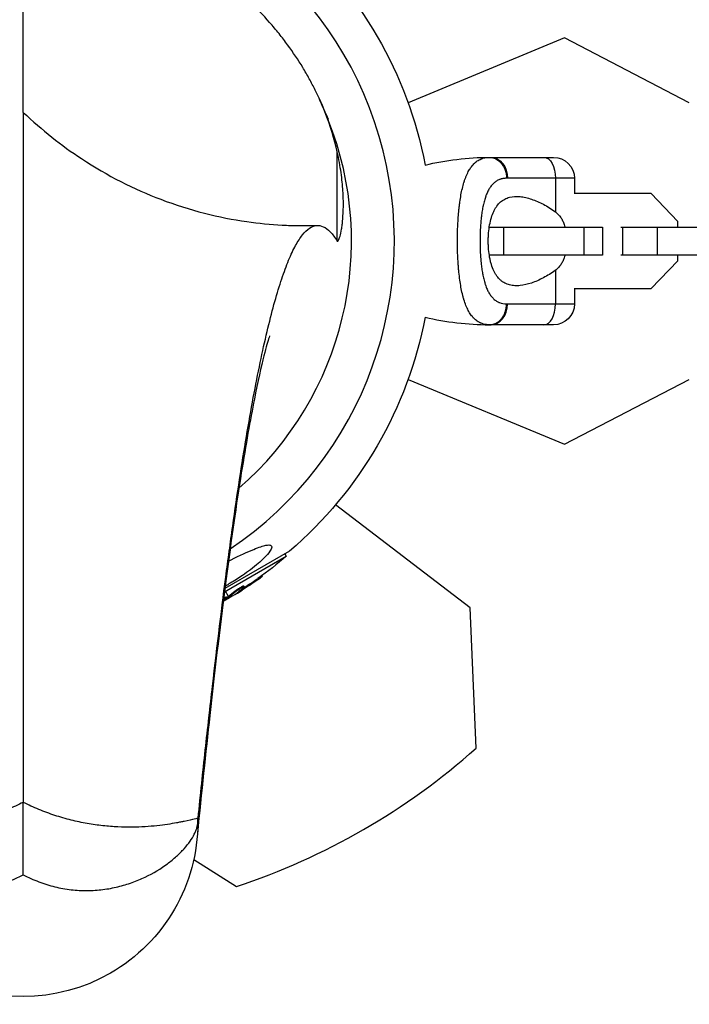
# Model space of a CAD drawing. Units: millimetres. Extents: x -11559 to 10585, y -7445 to 9802.
# Drawn here: x -1 to 191, y -219 to 63 of the extents above; entities that cross this region are included whole.
import ezdxf

# ---------------------------------------------------------------- set-up
doc = ezdxf.new("R2010")
doc.units = ezdxf.units.MM
doc.header["$LTSCALE"] = 20
doc.layers.add('2d', color=230, linetype='Continuous')

msp = doc.modelspace()

# ---------------------------------------------------------------- linework, layer by layer
at = {"layer": '2d'}
for p, q in [((155.03, 58.24), (110.2, 39.67)), ((190.74, 39.66), (155.03, 58.24)), ((133.85, 24), (151.85, 24)), ((157.85, 18), (138.71, 18)), ((152.4, 18), (152.4, 8.37)), ((157.85, 18), (157.85, 13.6)), ((132.75, 13.6), (132.75, 13.6)), ((179.84, 13.6), (157.79, 13.6)), ((187.47, 5.63), (179.84, 13.6)), ((150.63, 9.58), (150.63, 9.58)), ((152.03, 8.64), (152.03, 8.64)), ((133.46, 4), (165.9, 4)), ((137.49, 4), (137.49, -4)), ((160.55, 4), (160.55, -4)), ((165.9, 4), (165.9, -4)), ((171.18, 4), (209.97, 4)), ((171.65, 4), (171.65, -4)), ((181.56, 4), (181.56, -4)), ((187.47, 4), (187.47, 5.63)), ((130.93, -4), (130.93, -4)), ((165.9, -4), (133.46, -4)), ((209.97, -4), (171.18, -4)), ((179.84, -13.6), (187.47, -5.63)), ((187.47, -5.63), (187.47, -4)), ((152.4, -8.37), (152.4, -18)), ((150.64, -9.58), (150.64, -9.58)), ((152.03, -8.64), (152.03, -8.64)), ((132.75, -13.6), (132.75, -13.6)), ((157.79, -13.6), (179.84, -13.6)), ((157.85, -13.6), (157.85, -18)), ((138.71, -18), (157.85, -18)), ((151.85, -24), (133.85, -24)), ((110.2, -39.66), (155.05, -58.23)), ((155.05, -58.23), (190.75, -39.64)), ((127.95, -105.15), (89.45, -75.6)), ((57.63, -100.51), (75.31, -90.3)), ((76.26, -88.89), (57.75, -99.58)), ((74.94, -89.66), (75.31, -90.3)), ((68.29, -95.94), (68.4, -96.14)), ((66.99, -96.88), (67.12, -97.09)), ((58.81, -101.86), (57.93, -100.34)), ((60.65, -100.32), (60.77, -100.54)), ((60.95, -101.04), (60.99, -101.1)), ((62.62, -99.81), (62.74, -100.03)), ((62.81, -99.21), (62.81, -99.21)), ((63.16, -98.83), (63.29, -99.05)), ((58.23, -102), (58.36, -102.21)), ((58.49, -102.08), (58.62, -102.3)), ((58.65, -101.98), (58.77, -102.2)), ((59.05, -102.27), (58.93, -102.08)), ((129.71, -145.37), (127.95, -105.15)), ((50.09, -165.4), (50, -165.48)), ((45.29, -174.99), (45.29, -174.99)), ((48.84, -177.24), (61.04, -185.01))]:
    msp.add_line(p, q, dxfattribs=at)
for centre, radius, start, end in [((0, 0), 106.27, 303.8921, 88.9216), ((0, 0), 94, 311.0844, 21.8016), ((133.85, 57.29), 81.29, 256.6435, 269.7379), ((-0.6, 1.04), 196, 288.329, 311.671)]:
    msp.add_arc(centre, radius, start, end, dxfattribs=at)
at = {"layer": '2d', "extrusion": (0, 0, -1)}
for centre, radius, start, end in [((0, 0), 117.12, 130.6259, 169.2724), ((-133.85, -57.29), 81.29, 76.6435, 89.7379), ((-151.85, 18), 6, 90, 180), ((-151.85, -18), 6, 180, 270), ((0, 0), 117.12, 190.7276, 229.3741), ((-7.67, -13.29), 102.5, 228.708, 234.4788), ((-7.8, -13.5), 102.5, 234.4787, 241.1332), ((0, -166.53), 50, 179.9992, 0.001)]:
    msp.add_arc(centre, radius, start, end, dxfattribs=at)
for centre, major_axis, ratio, start_param, end_param in [((133.85, 18), (0, 6), 0.808568, 0, 1.570796), ((149.13, 18), (0, 6), 0.545265, 0, 1.570796), ((7.89, -13.16), (-51.24, 88.76), 0.987104, 3.049326, 3.10138), ((8.02, -13.37), (-51.24, 88.76), 0.987104, 3.049326, 3.10138), ((5.23, -14.7), (-51.23, 88.72), 0.473523, 3.034641, 3.083454), ((5.35, -14.91), (-51.23, 88.72), 0.473523, 3.034641, 3.083454), ((5.23, -14.7), (-51.23, 88.72), 0.473523, 3.083454, 3.087544), ((5.35, -14.91), (-51.23, 88.72), 0.473523, 3.083454, 3.087544)]:
    msp.add_ellipse(centre, major_axis=major_axis, ratio=ratio, start_param=start_param, end_param=end_param, dxfattribs=at)
at = {"layer": '2d'}
for centre, major_axis, ratio, start_param, end_param in [((133.85, -18), (0, 6), 0.808568, 3.141593, 4.712389), ((149.13, -18), (0, 6), 0.545265, 3.141593, 4.712389), ((7.8, -13.5), (-51.25, 88.77), 0.465742, 3.183029, 3.24863)]:
    msp.add_ellipse(centre, major_axis=major_axis, ratio=ratio, start_param=start_param, end_param=end_param, dxfattribs=at)
for points, knots in [([(-89.92, 25.58), (-89.1, 29.17), (-87.96, 33.01), (-85.55, 39.08), (-84.64, 41.16), (-83.33, 43.82), (-83.06, 44.35), (-82.5, 45.43), (-82.21, 45.97), (-81.32, 47.59), (-80.7, 48.68), (-78.73, 51.92), (-77.3, 54.08), (-74.93, 57.32), (-74.11, 58.39), (-72.39, 60.54), (-71.48, 61.61), (-68.7, 64.77), (-66.74, 66.81), (-62.58, 70.74), (-60.4, 72.64), (-56.95, 75.36), (-55.76, 76.25), (-53.37, 77.97), (-52.17, 78.79), (-48.51, 81.18), (-46.02, 82.65), (-42.22, 84.68), (-40.94, 85.33), (-38.36, 86.56), (-37.07, 87.15), (-33.22, 88.8), (-30.67, 89.77), (-26.86, 91.04), (-25.6, 91.44), (-23.08, 92.17), (-21.82, 92.52), (-18.11, 93.45), (-15.69, 93.95), (-10.99, 94.77), (-8.7, 95.08), (-5.35, 95.43), (-4.25, 95.53), (-2.64, 95.64), (-2.1, 95.67), (-1.04, 95.73), (-0.52, 95.76), (0, 95.78)], [0, 0, 0, 0, 0.0173913, 0.0173913, 0.0260869, 0.0260869, 0.0282608, 0.0282608, 0.0304347, 0.0304347, 0.0347825, 0.0347825, 0.0434781, 0.0434781, 0.0478259, 0.0478259, 0.0521738, 0.0521738, 0.0608694, 0.0608694, 0.069565, 0.069565, 0.0739128, 0.0739128, 0.0782606, 0.0782606, 0.0869563, 0.0869563, 0.0913041, 0.0913041, 0.0956519, 0.0956519, 0.1043475, 0.1043475, 0.1086953, 0.1086953, 0.1130431, 0.1130431, 0.1217388, 0.1217388, 0.1304344, 0.1304344, 0.1347822, 0.1347822, 0.1369561, 0.1369561, 0.13913, 0.13913, 0.13913, 0.13913]), ([(89.92, 25.58), (89.1, 29.17), (87.96, 33.01), (85.55, 39.08), (84.64, 41.16), (83.33, 43.82), (83.06, 44.35), (82.5, 45.43), (82.21, 45.97), (81.32, 47.59), (80.7, 48.68), (78.73, 51.92), (77.3, 54.08), (74.93, 57.32), (74.11, 58.39), (72.39, 60.54), (71.48, 61.61), (68.7, 64.77), (66.74, 66.81), (62.58, 70.74), (60.4, 72.64), (56.95, 75.36), (55.76, 76.25), (53.37, 77.97), (52.17, 78.79), (48.51, 81.18), (46.02, 82.65), (42.22, 84.68), (40.94, 85.33), (38.36, 86.56), (37.07, 87.15), (33.22, 88.8), (30.67, 89.77), (26.86, 91.04), (25.6, 91.44), (23.08, 92.17), (21.82, 92.52), (18.11, 93.45), (15.69, 93.95), (10.99, 94.77), (8.7, 95.08), (5.35, 95.43), (4.25, 95.53), (2.64, 95.64), (2.1, 95.67), (1.04, 95.73), (0.52, 95.76), (0, 95.78)], [0, 0, 0, 0, 0.0173913, 0.0173913, 0.0260869, 0.0260869, 0.0282608, 0.0282608, 0.0304347, 0.0304347, 0.0347825, 0.0347825, 0.0434781, 0.0434781, 0.0478259, 0.0478259, 0.0521738, 0.0521738, 0.0608694, 0.0608694, 0.069565, 0.069565, 0.0739128, 0.0739128, 0.0782606, 0.0782606, 0.0869563, 0.0869563, 0.0913041, 0.0913041, 0.0956519, 0.0956519, 0.1043475, 0.1043475, 0.1086953, 0.1086953, 0.1130431, 0.1130431, 0.1217388, 0.1217388, 0.1304344, 0.1304344, 0.1347822, 0.1347822, 0.1369561, 0.1369561, 0.13913, 0.13913, 0.13913, 0.13913]), ([(0, 36.9), (0, 37.82), (0, 39.26), (0, 43.25), (0, 45.83), (0, 52), (0, 55.59), (0, 63.58), (0, 67.97), (0, 77.28), (0, 82.2), (0, 89.74), (0, 92.28), (0, 95.14), (0, 95.46), (0, 95.78)], [0.1571226, 0.1571226, 0.1571226, 0.1571226, 0.2748169, 0.2748169, 0.3956808, 0.3956808, 0.5165446, 0.5165446, 0.6374085, 0.6374085, 0.7582723, 0.7582723, 0.8187042, 0.8187042, 0.8262023, 0.8262023, 0.8262023, 0.8262023]), ([(0, 36.9), (5.39, 31.81), (10.95, 27.4), (24.11, 18.73), (31.79, 14.87), (47.76, 8.78), (56.09, 6.72), (67.45, 5.08), (70.83, 4.76), (75.78, 4.49), (77.43, 4.44), (79.85, 4.42), (80.66, 4.42), (81.91, 4.43), (82.32, 4.44), (82.91, 4.45), (83.1, 4.46), (83.41, 4.47), (83.53, 4.47), (83.73, 4.48), (83.8, 4.48), (83.92, 4.48), (83.97, 4.48), (84.06, 4.49), (84.09, 4.49), (84.14, 4.49), (84.15, 4.49), (84.19, 4.49), (84.2, 4.49), (84.22, 4.49)], [0, 0, 0, 0, 2.635756, 2.635756, 6.053772, 6.053772, 9.823783, 9.823783, 11.468695, 11.468695, 12.293659, 12.293659, 12.706067, 12.706067, 12.912699, 12.912699, 13.015372, 13.015372, 13.067737, 13.067737, 13.096048, 13.096048, 13.111998, 13.111998, 13.121415, 13.121415, 13.126466, 13.126466, 13.131664, 13.131664, 13.131664, 13.131664]), ([(89.92, -0.01), (90.03, -0.07), (90.16, 0.02), (90.43, 0.49), (90.58, 0.87), (90.87, 1.91), (91.02, 2.58), (91.22, 3.79), (91.28, 4.23), (91.37, 4.95), (91.4, 5.2), (91.45, 5.71), (91.48, 5.98), (91.59, 7.36), (91.66, 8.59), (91.69, 11.31), (91.65, 12.8), (91.45, 16.02), (91.28, 17.76), (90.76, 21.48), (90.4, 23.47), (89.92, 25.58)], [0, 0, 0, 0, 0.01020831, 0.01020831, 0.02041663, 0.02041663, 0.03062494, 0.03062494, 0.0357291, 0.0357291, 0.03828118, 0.03828118, 0.04083326, 0.04083326, 0.05104157, 0.05104157, 0.06124988, 0.06124988, 0.0714582, 0.0714582, 0.08166651, 0.08166651, 0.08166651, 0.08166651]), ([(89.92, -0.01), (89.92, 0), (89.92, 0.01), (89.92, 0.08), (89.92, 0.18), (89.92, 0.62), (89.92, 1.1), (89.92, 3.14), (89.92, 5.27), (89.92, 11.15), (89.92, 14.86), (89.92, 21.28), (89.92, 23.37), (89.92, 25.58)], [0.0563723, 0.0563723, 0.0563723, 0.0563723, 0.0633052, 0.0633052, 0.0935212, 0.0935212, 0.1539531, 0.1539531, 0.2748169, 0.2748169, 0.3956808, 0.3956808, 0.4487411, 0.4487411, 0.4487411, 0.4487411]), ([(128.12, 21), (128.42, 21.43), (128.73, 21.81), (129.1, 22.18), (129.14, 22.22), (129.22, 22.3), (129.33, 22.41), (129.61, 22.65), (129.86, 22.84), (130.36, 23.18), (130.72, 23.38), (131.12, 23.54), (131.14, 23.55), (131.18, 23.57), (131.25, 23.6), (131.41, 23.66), (131.74, 23.77), (132.03, 23.84), (132.63, 23.96), (133.05, 24), (133.48, 24)], [0.8399462, 0.8399462, 0.8399462, 0.8399462, 0.8749601, 0.8749601, 0.8788676, 0.8788676, 0.8827751, 0.8905901, 0.9062201, 0.9062201, 0.93748, 0.93748, 0.9394338, 0.9394338, 0.9413875, 0.945295, 0.95311, 0.96874, 0.96874, 1, 1, 1, 1]), ([(133.48, 24), (134.12, 24), (134.77, 23.85), (135.95, 23.25), (136.5, 22.81), (137.26, 21.88), (137.52, 21.46), (137.74, 21)], [0, 0, 0, 0, 0.25, 0.25, 0.5, 0.5, 0.6673564, 0.6673564, 0.6673564, 0.6673564]), ([(124.35, 0), (124.35, 1.57), (124.38, 3.12), (124.52, 6.12), (124.63, 7.57), (124.77, 8.97), (124.77, 8.99), (124.77, 9.04), (124.78, 9.11), (124.8, 9.28), (124.84, 9.61), (124.91, 10.26), (124.98, 10.81), (125.13, 11.87), (125.24, 12.56), (125.6, 14.52), (125.88, 15.71), (126.21, 16.79), (126.21, 16.81), (126.22, 16.85), (126.24, 16.91), (126.28, 17.03), (126.36, 17.29), (126.53, 17.78), (126.68, 18.19), (127, 18.97), (127.22, 19.45), (127.67, 20.3), (127.89, 20.66), (128.12, 21)], [0.4998404, 0.4998404, 0.4998404, 0.4998404, 0.5623603, 0.5623603, 0.6248803, 0.6248803, 0.6258572, 0.6258572, 0.626834, 0.6287878, 0.6326953, 0.6405103, 0.6561403, 0.6561403, 0.6874002, 0.6874002, 0.7499202, 0.7499202, 0.7508971, 0.7508971, 0.7518739, 0.7538277, 0.7577352, 0.7655502, 0.7811802, 0.7811802, 0.8124401, 0.8124401, 0.8399462, 0.8399462, 0.8399462, 0.8399462]), ([(137.74, 21), (137.84, 20.77), (137.94, 20.54), (138.27, 19.57), (138.4, 18.79), (138.4, 18)], [0.6673564, 0.6673564, 0.6673564, 0.6673564, 0.75, 0.75, 1, 1, 1, 1]), ([(138.4, 18), (138.04, 18), (137.7, 17.97), (137.2, 17.88), (136.96, 17.82), (136.72, 17.75), (136.57, 17.7), (136.49, 17.67), (136.1, 17.52), (135.81, 17.38), (135.39, 17.11), (135.25, 17.02), (134.99, 16.81), (134.86, 16.7), (134.48, 16.35), (134.24, 16.09), (133.9, 15.66), (133.74, 15.43), (133.58, 15.19), (133.48, 15.03), (133.42, 14.94), (133.18, 14.52), (133, 14.16), (132.74, 13.58), (132.62, 13.28), (132.48, 12.91), (132.43, 12.76), (132.39, 12.65), (132.37, 12.59), (132.21, 12.12), (132.08, 11.68), (131.9, 10.99), (131.81, 10.63), (131.72, 10.21), (131.68, 10.03), (131.66, 9.9), (131.64, 9.84), (131.53, 9.29), (131.45, 8.79), (131.33, 8.01), (131.27, 7.62), (131.21, 7.15), (131.19, 6.95), (131.17, 6.82), (131.17, 6.75), (131.1, 6.15), (131.05, 5.61), (130.98, 4.79), (130.95, 4.37), (130.93, 3.95), (130.91, 3.67), (130.9, 3.53), (130.87, 2.83), (130.85, 2.27), (130.82, 1.14), (130.81, 0.58), (130.81, -0.56), (130.82, -1.13), (130.84, -1.98), (130.85, -2.26), (130.87, -2.82), (130.88, -3.1), (130.92, -3.95), (130.96, -4.5), (131.03, -5.32), (131.06, -5.73), (131.11, -6.2), (131.13, -6.4), (131.14, -6.53), (131.15, -6.6), (131.22, -7.21), (131.29, -7.74), (131.41, -8.52), (131.47, -8.9), (131.55, -9.34), (131.58, -9.52), (131.61, -9.65), (131.62, -9.71), (131.73, -10.27), (131.84, -10.75), (132.02, -11.44), (132.11, -11.78), (132.23, -12.16), (132.28, -12.32), (132.31, -12.43), (132.33, -12.48), (132.5, -12.97), (132.65, -13.38), (132.91, -13.96), (133.04, -14.24), (133.18, -14.5), (133.27, -14.68), (133.32, -14.77), (133.57, -15.19), (133.78, -15.51), (134.12, -15.94), (134.23, -16.08), (134.47, -16.34), (134.59, -16.46), (134.97, -16.81), (135.24, -17.02), (135.67, -17.29), (135.88, -17.41), (136.14, -17.53), (136.26, -17.58), (136.34, -17.61), (136.38, -17.63), (137.02, -17.88), (137.68, -18), (138.4, -18)], [0, 0, 0, 0, 0.03125, 0.03125, 0.046875, 0.054687, 0.054687, 0.0625, 0.0625, 0.09375, 0.09375, 0.109375, 0.109375, 0.125, 0.125, 0.15625, 0.15625, 0.171875, 0.179687, 0.179687, 0.1875, 0.1875, 0.21875, 0.21875, 0.234375, 0.242187, 0.246094, 0.246094, 0.25, 0.25, 0.28125, 0.28125, 0.296875, 0.304687, 0.308594, 0.308594, 0.3125, 0.3125, 0.34375, 0.34375, 0.359375, 0.367187, 0.371094, 0.371094, 0.375, 0.375, 0.40625, 0.40625, 0.421875, 0.429687, 0.429687, 0.4375, 0.4375, 0.46875, 0.46875, 0.5, 0.5, 0.53125, 0.53125, 0.546875, 0.546875, 0.5625, 0.5625, 0.59375, 0.59375, 0.609375, 0.617187, 0.621094, 0.621094, 0.625, 0.625, 0.65625, 0.65625, 0.671875, 0.679687, 0.683594, 0.683594, 0.6875, 0.6875, 0.71875, 0.71875, 0.734375, 0.742187, 0.746094, 0.746094, 0.75, 0.75, 0.78125, 0.78125, 0.796875, 0.804687, 0.804687, 0.8125, 0.8125, 0.84375, 0.84375, 0.859375, 0.859375, 0.875, 0.875, 0.90625, 0.90625, 0.921875, 0.929687, 0.933594, 0.933594, 0.9375, 0.9375, 1, 1, 1, 1]), ([(133.17, 0), (133.17, 0.4), (133.18, 0.8), (133.22, 1.59), (133.24, 1.99), (133.34, 3.15), (133.44, 3.9), (133.7, 5.35), (133.86, 6.06), (134.26, 7.36), (134.49, 7.96), (134.88, 8.8), (135.02, 9.07), (135.32, 9.57), (135.47, 9.81), (135.96, 10.48), (136.31, 10.87), (137.08, 11.54), (137.48, 11.82), (138.12, 12.15), (138.34, 12.25), (138.8, 12.43), (139.03, 12.5), (140.21, 12.81), (141.21, 12.86), (142.53, 12.73), (142.8, 12.69), (143.34, 12.6), (143.62, 12.55), (144.45, 12.36), (145, 12.2), (146.68, 11.64), (147.82, 11.15), (149.55, 10.23), (150.13, 9.9), (151.27, 9.18), (151.84, 8.79), (152.4, 8.37)], [0.09561161, 0.09561161, 0.09561161, 0.09561161, 0.09679235, 0.09679235, 0.09797309, 0.09797309, 0.10033456, 0.10033456, 0.10269604, 0.10269604, 0.10505751, 0.10505751, 0.10623825, 0.10623825, 0.10741899, 0.10741899, 0.10978046, 0.10978046, 0.11214194, 0.11214194, 0.11332267, 0.11332267, 0.11450341, 0.11450341, 0.11922636, 0.11922636, 0.1204071, 0.1204071, 0.12158783, 0.12158783, 0.12394931, 0.12394931, 0.12867226, 0.12867226, 0.13103373, 0.13103373, 0.13339521, 0.13339521, 0.13339521, 0.13339521]), ([(152.4, 8.37), (152.99, 7.93), (153.49, 7.41), (154.12, 6.5), (154.31, 6.18), (154.64, 5.5), (154.79, 5.15), (155, 4.53), (155.08, 4.27), (155.16, 4)], [0, 0, 0, 0, 0.002469933, 0.002469933, 0.003704899, 0.003704899, 0.004939866, 0.004939866, 0.005804131, 0.005804131, 0.005804131, 0.005804131]), ([(58.25, -94.43), (58.42, -93.18), (58.58, -91.95), (58.91, -89.5), (59.08, -88.28), (59.57, -84.68), (59.9, -82.33), (60.88, -75.4), (61.54, -70.98), (62.85, -62.5), (63.51, -58.45), (64.82, -50.72), (65.48, -47.05), (66.79, -40.08), (67.45, -36.78), (68.77, -30.57), (69.42, -27.65), (71.4, -19.47), (72.71, -14.78), (74.69, -8.87), (75.35, -7.08), (76.67, -3.9), (77.33, -2.5), (78.66, -0.08), (79.32, 0.94), (80.64, 2.6), (81.3, 3.24), (83.29, 4.59), (84.61, 4.73), (86.6, 3.81), (87.27, 3.31), (88.59, 1.94), (89.26, 1.06), (89.92, -0.01)], [0.288031, 0.288031, 0.288031, 0.288031, 0.304479, 0.304479, 0.320928, 0.320928, 0.353824, 0.353824, 0.419618, 0.419618, 0.485411, 0.485411, 0.551204, 0.551204, 0.616997, 0.616997, 0.68279, 0.68279, 0.814377, 0.814377, 0.88017, 0.88017, 0.945963, 0.945963, 1.011756, 1.011756, 1.077549, 1.077549, 1.209136, 1.209136, 1.274929, 1.274929, 1.340722, 1.340722, 1.340722, 1.340722]), ([(132.62, -23.94), (132.08, -23.87), (131.57, -23.73), (131.07, -23.52), (131.05, -23.51), (131, -23.49), (130.93, -23.46), (130.77, -23.39), (130.45, -23.23), (130.19, -23.07), (129.68, -22.71), (129.36, -22.44), (129.04, -22.12), (129.02, -22.1), (128.98, -22.06), (128.93, -22), (128.8, -21.87), (128.55, -21.58), (128.35, -21.31), (127.95, -20.75), (127.69, -20.34), (126.98, -19), (126.56, -17.96), (126.2, -16.76), (126.19, -16.74), (126.18, -16.71), (126.17, -16.66), (126.13, -16.54), (126.06, -16.3), (125.93, -15.82), (125.82, -15.38), (125.61, -14.49), (125.48, -13.87), (125.12, -11.9), (124.92, -10.47), (124.76, -8.92), (124.76, -8.9), (124.76, -8.86), (124.75, -8.79), (124.74, -8.64), (124.71, -8.34), (124.65, -7.72), (124.61, -7.18), (124.53, -6.1), (124.49, -5.37), (124.38, -3.12), (124.35, -1.57), (124.35, 0)], [0.0212604, 0.0212604, 0.0212604, 0.0212604, 0.06248, 0.06248, 0.0644326, 0.0644326, 0.0663851, 0.0702901, 0.0781001, 0.0937201, 0.0937201, 0.1249601, 0.1249601, 0.1269126, 0.1269126, 0.1288651, 0.1327701, 0.1405801, 0.1562001, 0.1562001, 0.1874401, 0.1874401, 0.2499202, 0.2499202, 0.2508964, 0.2508964, 0.2518727, 0.2538252, 0.2577302, 0.2655402, 0.2811602, 0.2811602, 0.3124002, 0.3124002, 0.3748803, 0.3748803, 0.3758565, 0.3758565, 0.3768328, 0.3787853, 0.3826903, 0.3905003, 0.4061203, 0.4061203, 0.4373603, 0.4373603, 0.4998404, 0.4998404, 0.4998404, 0.4998404]), ([(152.4, -8.37), (151.27, -9.21), (150.13, -9.92), (148.41, -10.83), (147.84, -11.11), (146.69, -11.61), (146.11, -11.83), (144.42, -12.4), (143.33, -12.65), (141.76, -12.8), (141.24, -12.82), (140.49, -12.77), (140.23, -12.75), (139.74, -12.67), (139.5, -12.62), (138.8, -12.44), (138.35, -12.27), (137.7, -11.93), (137.49, -11.81), (137.08, -11.53), (136.88, -11.37), (136.31, -10.87), (135.96, -10.48), (135.48, -9.82), (135.32, -9.58), (135.03, -9.08), (134.89, -8.81), (134.49, -7.97), (134.26, -7.37), (133.97, -6.39), (133.88, -6.06), (133.71, -5.36), (133.64, -5.01), (133.44, -3.9), (133.34, -3.15), (133.24, -1.99), (133.22, -1.59), (133.18, -0.8), (133.17, -0.4), (133.17, 0)], [0.05776667, 0.05776667, 0.05776667, 0.05776667, 0.06249729, 0.06249729, 0.0648626, 0.0648626, 0.06722791, 0.06722791, 0.07195852, 0.07195852, 0.07432383, 0.07432383, 0.07550649, 0.07550649, 0.07668914, 0.07668914, 0.07905445, 0.07905445, 0.08023711, 0.08023711, 0.08141976, 0.08141976, 0.08378507, 0.08378507, 0.08496772, 0.08496772, 0.08615038, 0.08615038, 0.08851569, 0.08851569, 0.08969834, 0.08969834, 0.090881, 0.090881, 0.09324631, 0.09324631, 0.09442896, 0.09442896, 0.09561161, 0.09561161, 0.09561161, 0.09561161]), ([(155.16, -4), (155.09, -4.26), (155.01, -4.52), (154.79, -5.14), (154.65, -5.49), (154.31, -6.17), (154.13, -6.49), (153.71, -7.1), (153.48, -7.38), (152.97, -7.91), (152.7, -8.15), (152.4, -8.37)], [0.013966577, 0.013966577, 0.013966577, 0.013966577, 0.014822959, 0.014822959, 0.016058766, 0.016058766, 0.017294572, 0.017294572, 0.018530379, 0.018530379, 0.019766186, 0.019766186, 0.019766186, 0.019766186]), ([(70.56, -27.15), (70.56, -27.15), (70.5, -27.34), (70.11, -28.54), (69.57, -30.37), (68.14, -36), (67.19, -40.23), (65.01, -51.25), (63.75, -58.35), (61.04, -75.37), (59.59, -85.5), (56.57, -108.61), (55, -121.72), (52.25, -146.66), (51.07, -157.96), (49.89, -169.9)], [24.981419, 24.981419, 24.981419, 24.981419, 28.649623, 28.649623, 38.002405, 38.002405, 49.826248, 49.826248, 63.611447, 63.611447, 78.733879, 78.733879, 94.650801, 94.650801, 106.483027, 106.483027, 106.483027, 106.483027]), ([(70.29, -87.1), (70.52, -87.1), (70.7, -87.13), (71.07, -87.3), (71.18, -87.49), (71.12, -88.08), (70.95, -88.46), (70.27, -89.47), (69.7, -90.13), (68.04, -91.8), (66.72, -92.95), (64.32, -94.76), (63.56, -95.31), (62.21, -96.22), (61.64, -96.6), (60.46, -97.35), (59.86, -97.72), (58.78, -98.36), (58.31, -98.63), (57.84, -98.9)], [-113.729158, -113.729158, -113.729158, -113.729158, -111.290183, -111.290183, -107.449363, -107.449363, -103.509134, -103.509134, -98.350259, -98.350259, -90.728022, -90.728022, -87.35039, -87.35039, -84.898756, -84.898756, -82.414597, -82.414597, -80.50721, -80.50721, -80.50721, -80.50721]), ([(58.79, -91.69), (59.03, -91.57), (59.27, -91.45), (62.05, -90.1), (64.23, -89.09), (67.49, -87.75), (68.66, -87.35), (69.81, -87.13), (70.07, -87.1), (70.29, -87.1)], [4.21752, 4.21752, 4.21752, 4.21752, 5.041279, 5.041279, 13.894038, 13.894038, 21.289128, 21.289128, 23.771799, 23.771799, 23.771799, 23.771799]), ([(50.09, -165.4), (50.77, -158.69), (51.46, -152.19), (52.83, -139.57), (53.51, -133.46), (55.55, -115.72), (56.9, -104.68), (58.25, -94.43)], [0, 0, 0, 0, 0.0676069, 0.0676069, 0.1352138, 0.1352138, 0.2704275, 0.2704275, 0.2704275, 0.2704275]), ([(66.99, -96.88), (67.04, -96.84), (67.09, -96.81), (67.16, -96.76), (67.19, -96.74), (67.21, -96.72), (67.22, -96.71), (67.22, -96.71)], [0, 0, 0, 0, 0.03125, 0.03125, 0.046875, 0.046875, 0.04983203, 0.04983203, 0.04983203, 0.04983203]), ([(67.12, -97.09), (67.52, -96.81), (67.88, -96.54), (68.31, -96.23), (68.41, -96.15), (68.4, -96.14)], [0, 0, 0, 0, 0.25, 0.25, 0.4513626, 0.4513626, 0.4513626, 0.4513626]), ([(60.72, -101.2), (60.66, -101.25), (60.61, -101.28), (60.59, -101.3), (60.57, -101.32), (60.58, -101.32), (60.61, -101.31), (60.64, -101.29), (60.69, -101.26), (60.77, -101.22), (60.83, -101.19), (60.9, -101.15), (60.99, -101.1)], [0, 0, 0, 0, 0.263282, 0.263282, 0.263282, 0.526692, 0.526692, 0.526692, 0.789921, 0.789921, 0.789921, 1, 1, 1, 1]), ([(60.65, -100.32), (60.68, -100.29), (60.73, -100.25), (60.83, -100.17), (60.88, -100.13), (61.01, -100.03), (61.08, -99.98), (61.23, -99.88), (61.3, -99.82), (61.55, -99.66), (61.72, -99.55), (62.07, -99.34), (62.24, -99.24), (62.47, -99.11), (62.55, -99.07), (62.69, -98.99), (62.75, -98.96), (62.93, -98.88), (63.02, -98.84), (63.11, -98.82), (63.14, -98.82), (63.16, -98.83), (63.16, -98.83), (63.16, -98.83), (63.16, -98.83), (63.16, -98.83)], [0, 0, 0, 0, 0.0625, 0.0625, 0.125, 0.125, 0.1875, 0.1875, 0.25, 0.25, 0.375, 0.375, 0.5, 0.5, 0.5625, 0.5625, 0.625, 0.625, 0.75, 0.75, 0.8125, 0.8125, 0.84375, 0.84375, 0.8451889, 0.8451889, 0.8451889, 0.8451889]), ([(60.77, -100.54), (60.83, -100.48), (60.92, -100.41), (61.02, -100.33), (61.13, -100.25), (61.25, -100.16), (61.38, -100.07), (61.52, -99.98), (61.66, -99.88), (61.81, -99.79), (61.96, -99.7), (62.11, -99.6), (62.25, -99.52), (62.4, -99.43), (62.54, -99.36), (62.66, -99.29), (62.79, -99.22), (62.9, -99.17), (62.99, -99.12), (63.09, -99.08), (63.16, -99.06), (63.21, -99.04), (63.26, -99.03), (63.29, -99.04), (63.29, -99.06), (63.29, -99.08), (63.27, -99.11), (63.22, -99.16), (63.21, -99.18), (63.19, -99.19), (63.18, -99.21)], [0, 0, 0, 0, 0.108263, 0.108263, 0.108263, 0.216637, 0.216637, 0.216637, 0.324631, 0.324631, 0.324631, 0.431995, 0.431995, 0.431995, 0.53889, 0.53889, 0.53889, 0.64568, 0.64568, 0.64568, 0.75277, 0.75277, 0.75277, 0.860435, 0.860435, 0.860435, 0.968703, 0.968703, 0.968703, 1, 1, 1, 1]), ([(58.62, -102.3), (58.34, -102.47), (58.07, -102.63), (57.63, -102.9), (57.46, -102.99), (57.3, -103.09)], [0, 0, 0, 0, 0.25, 0.25, 0.3943351, 0.3943351, 0.3943351, 0.3943351]), ([(57.37, -102.55), (57.47, -102.5), (57.57, -102.46), (58.07, -102.24), (58.33, -102.17), (58.39, -102.26), (58.2, -102.42), (57.83, -102.66)], [0.7229798, 0.7229798, 0.7229798, 0.7229798, 0.75, 0.75, 0.875, 0.875, 0.9988689, 0.9988689, 0.9988689, 0.9988689]), ([(57.41, -102.26), (57.45, -102.24), (57.49, -102.22), (57.58, -102.18), (57.63, -102.16), (57.73, -102.12), (57.77, -102.1), (57.85, -102.07), (57.89, -102.06), (57.96, -102.03), (58, -102.02), (58.04, -102.01), (58.06, -102.01), (58.08, -102), (58.12, -101.99), (58.15, -101.98), (58.17, -101.98), (58.18, -101.98), (58.18, -101.98), (58.2, -101.98), (58.22, -101.98), (58.23, -101.99), (58.23, -102), (58.23, -102), (58.23, -102)], [0.7375539, 0.7375539, 0.7375539, 0.7375539, 0.7499995, 0.7499995, 0.7656245, 0.7656245, 0.7812496, 0.7812496, 0.7968746, 0.7968746, 0.8124996, 0.8124996, 0.8203121, 0.8203121, 0.8281247, 0.8437497, 0.8437497, 0.8476559, 0.8476559, 0.8515622, 0.8593747, 0.8749997, 0.8749997, 0.8758243, 0.8758243, 0.8758243, 0.8758243]), ([(58.62, -102.3), (58.66, -102.28), (58.69, -102.26), (58.72, -102.24), (58.74, -102.22), (58.76, -102.21), (58.77, -102.2)], [0, 0, 0, 0, 0.536906, 0.536906, 0.536906, 1, 1, 1, 1]), ([(0, -160.88), (-1.47, -161.62), (-2.96, -162.3), (-5.98, -163.54), (-7.51, -164.11), (-9.82, -164.87), (-10.6, -165.1), (-12.16, -165.55), (-12.94, -165.76), (-15.27, -166.35), (-16.8, -166.67), (-19.83, -167.21), (-21.33, -167.42), (-23.54, -167.67), (-24.27, -167.73), (-25.71, -167.85), (-26.42, -167.89), (-29.9, -168.06), (-32.5, -168.02), (-36.1, -167.8), (-37.23, -167.7), (-39.37, -167.47), (-40.37, -167.33), (-42.23, -167.06), (-43.1, -166.91), (-44.3, -166.69), (-44.68, -166.61), (-45.41, -166.47), (-45.75, -166.4), (-47.36, -166.06), (-48.33, -165.83), (-49.33, -165.6), (-49.58, -165.54), (-49.92, -165.48), (-50, -165.47), (-50, -165.48)], [0, 0, 0, 0, 0.0625, 0.0625, 0.125, 0.125, 0.15625, 0.15625, 0.1875, 0.1875, 0.25, 0.25, 0.3125, 0.3125, 0.34375, 0.34375, 0.375, 0.375, 0.5, 0.5, 0.5625, 0.5625, 0.625, 0.625, 0.6875, 0.6875, 0.71875, 0.71875, 0.75, 0.75, 0.875, 0.875, 0.9375, 0.9375, 1, 1, 1, 1]), ([(-0.02, -181.62), (-0.01, -178.83), (-0.01, -176.19), (0, -171.27), (0, -168.99), (0, -165.78), (0, -164.75), (0, -162.76), (0, -161.8), (0, -160.88)], [0.2385536, 0.2385536, 0.2385536, 0.2385536, 0.4926953, 0.4926953, 0.739043, 0.739043, 0.8622168, 0.8622168, 0.9853907, 0.9853907, 0.9853907, 0.9853907]), ([(50, -165.48), (50, -165.47), (49.92, -165.48), (49.58, -165.54), (49.33, -165.6), (48.33, -165.83), (47.36, -166.06), (45.75, -166.4), (45.41, -166.47), (44.68, -166.61), (44.3, -166.69), (43.1, -166.91), (42.23, -167.06), (40.37, -167.33), (39.37, -167.47), (37.23, -167.7), (36.1, -167.8), (32.5, -168.02), (29.9, -168.06), (26.42, -167.89), (25.71, -167.85), (24.27, -167.73), (23.54, -167.67), (21.33, -167.42), (19.83, -167.21), (16.8, -166.67), (15.27, -166.35), (12.94, -165.76), (12.16, -165.55), (10.6, -165.1), (9.82, -164.87), (7.51, -164.11), (5.98, -163.54), (2.96, -162.3), (1.47, -161.62), (0, -160.88)], [0, 0, 0, 0, 0.0625, 0.0625, 0.125, 0.125, 0.25, 0.25, 0.28125, 0.28125, 0.3125, 0.3125, 0.375, 0.375, 0.4375, 0.4375, 0.5, 0.5, 0.625, 0.625, 0.65625, 0.65625, 0.6875, 0.6875, 0.75, 0.75, 0.8125, 0.8125, 0.84375, 0.84375, 0.875, 0.875, 0.9375, 0.9375, 1, 1, 1, 1]), ([(-50, -166.41), (-50, -166.55), (-49.99, -166.68), (-49.97, -166.96), (-49.96, -167.1), (-49.89, -167.52), (-49.83, -167.81), (-49.66, -168.41), (-49.56, -168.72), (-49.31, -169.36), (-49.16, -169.68), (-48.83, -170.34), (-48.64, -170.67), (-48.23, -171.35), (-48, -171.7), (-47.26, -172.75), (-46.69, -173.46), (-45.4, -174.9), (-44.69, -175.62), (-43.1, -177.05), (-42.24, -177.77), (-39.42, -179.86), (-37.29, -181.17), (-33.74, -182.86), (-32.5, -183.39), (-30.55, -184.09), (-29.88, -184.31), (-28.52, -184.72), (-27.84, -184.9), (-24.36, -185.74), (-21.45, -186.13), (-17.64, -186.16), (-16.87, -186.14), (-15.71, -186.08), (-15.31, -186.06), (-14.53, -185.99), (-14.14, -185.95), (-12.2, -185.73), (-10.65, -185.45), (-7.57, -184.7), (-6.04, -184.23), (-3.76, -183.37), (-3, -183.05), (-1.5, -182.37), (-0.75, -182.01), (-0.02, -181.62)], [0, 0, 0, 0, 0.00125698, 0.00125698, 0.00251397, 0.00251397, 0.00502794, 0.00502794, 0.00754191, 0.00754191, 0.01005588, 0.01005588, 0.01256985, 0.01256985, 0.01508382, 0.01508382, 0.02011176, 0.02011176, 0.0251397, 0.0251397, 0.03016764, 0.03016764, 0.04022352, 0.04022352, 0.04525146, 0.04525146, 0.04776543, 0.04776543, 0.0502794, 0.0502794, 0.06033528, 0.06033528, 0.06284925, 0.06284925, 0.06410623, 0.06410623, 0.06536322, 0.06536322, 0.07039116, 0.07039116, 0.0754191, 0.0754191, 0.07793307, 0.07793307, 0.08044704, 0.08044704, 0.08044704, 0.08044704]), ([(-0.02, -181.62), (1.45, -182.39), (2.94, -183.07), (5.95, -184.21), (7.48, -184.69), (9.8, -185.26), (10.58, -185.42), (12.15, -185.7), (12.93, -185.82), (15.26, -186.09), (16.8, -186.17), (19.84, -186.15), (21.34, -186.05), (23.56, -185.77), (24.29, -185.66), (25.73, -185.39), (26.44, -185.24), (28.52, -184.73), (29.87, -184.33), (31.81, -183.63), (32.45, -183.38), (33.7, -182.86), (34.31, -182.59), (37.3, -181.16), (39.42, -179.86), (41.75, -178.13), (42.2, -177.78), (43.06, -177.07), (43.48, -176.71), (44.68, -175.62), (45.4, -174.9), (46.7, -173.45), (47.27, -172.74), (48.25, -171.34), (48.67, -170.66), (49.16, -169.67), (49.31, -169.35), (49.56, -168.72), (49.66, -168.41), (49.83, -167.81), (49.89, -167.52), (49.96, -167.09), (49.97, -166.96), (49.99, -166.75), (49.99, -166.68), (50, -166.55), (50, -166.48), (50, -166.41)], [0, 0, 0, 0, 0.00495147, 0.00495147, 0.00990295, 0.00990295, 0.01237868, 0.01237868, 0.01485442, 0.01485442, 0.01980589, 0.01980589, 0.02475737, 0.02475737, 0.0272331, 0.0272331, 0.02970884, 0.02970884, 0.03466031, 0.03466031, 0.03713605, 0.03713605, 0.03961178, 0.03961178, 0.04951473, 0.04951473, 0.05199047, 0.05199047, 0.0544662, 0.0544662, 0.05941768, 0.05941768, 0.06436915, 0.06436915, 0.06932062, 0.06932062, 0.07179636, 0.07179636, 0.0742721, 0.0742721, 0.07674783, 0.07674783, 0.0779857, 0.0779857, 0.07860464, 0.07860464, 0.07922357, 0.07922357, 0.07922357, 0.07922357])]:
    msp.add_open_spline(points, degree=3, knots=knots, dxfattribs=at)
for points in [[(84.8, 40.72), (85.72, 38.7), (86.53, 36.77), (87.28, 34.91)], [(0, 36.9), (0, 36.9), (0, -29.83), (0, -160.88)], [(133.48, 24), (133.61, 24), (133.73, 24), (133.85, 24)], [(138.71, 18), (138.6, 18), (138.5, 18), (138.4, 18)], [(138.4, -18), (138.5, -18), (138.6, -18), (138.71, -18)], [(133.48, -24), (133.19, -24), (132.9, -23.98), (132.62, -23.94)], [(133.85, -24), (133.73, -24), (133.61, -24), (133.48, -24)], [(58.61, -91.78), (58.61, -91.78), (58.61, -91.78), (58.61, -91.78)], [(58.25, -94.43), (55.5, -114.96), (52.75, -138.65), (50, -165.48)], [(60.99, -101.1), (61.47, -100.82), (62.09, -100.44), (62.74, -100.03)], [(62.18, -100.08), (62.32, -100), (62.46, -99.91), (62.62, -99.81)], [(57.82, -102.67), (57.67, -102.77), (57.5, -102.87), (57.32, -102.99)], [(57.83, -102.66), (57.83, -102.67), (57.82, -102.67), (57.82, -102.67)], [(57.88, -102.33), (57.88, -102.33), (57.88, -102.33), (57.88, -102.33)], [(58.3, -102.2), (58.3, -102.2), (58.3, -102.2), (58.3, -102.2)], [(58.49, -102.08), (58.44, -102.11), (58.39, -102.15), (58.34, -102.18)], [(58.49, -102.08), (58.56, -102.04), (58.62, -102), (58.65, -101.98)], [(50, -166.41), (50.03, -166.07), (50.06, -165.73), (50.09, -165.4)], [(50, -166.41), (50, -166.1), (50, -165.79), (50, -165.48)], [(50, -166.53), (50, -166.49), (50, -166.45), (50, -166.41)], [(50, -166.41), (50, -166.41), (50, -166.41), (50, -166.41)]]:
    msp.add_open_spline(points, degree=3, dxfattribs=at)
for points, weights in [([(136.04, -23.13), (138.39, -21.37), (138.4, -18)], [0.864995027317, 0.81070234095, 1]), ([(133.48, -24), (134.86, -24.01), (136.04, -23.13)], [1, 0.8950856396, 0.864995027317])]:
    msp.add_rational_spline(points, weights, degree=2, dxfattribs=at)

doc.saveas('drawing.dxf')
